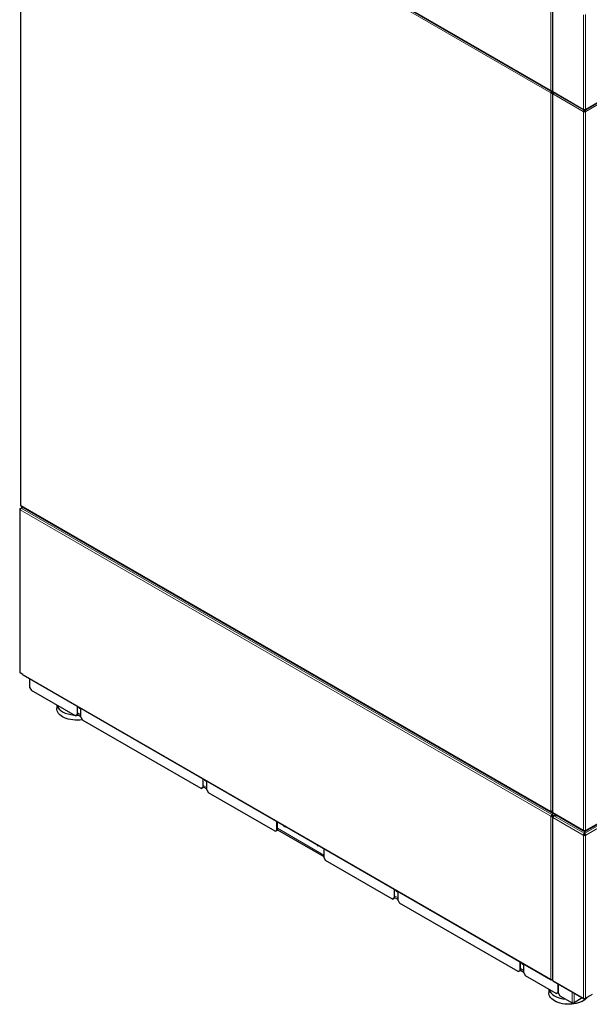
# Model space of a CAD drawing. Units: millimetres. Extents: x 54 to 371, y 9 to 280.
# Drawn here: x 54 to 90, y 178 to 242 of the extents above; entities that cross this region are included whole.
import ezdxf

# ---------------------------------------------------------------- set-up
doc = ezdxf.new("R2010")
doc.units = ezdxf.units.MM

msp = doc.modelspace()

# ---------------------------------------------------------------- linework, layer by layer
at = {"color": 7, "linetype": 'Continuous', "lineweight": 18}
for p, q in [((53.657, 256.889), (87.945, 237.095)), ((87.993, 236.921), (53.712, 256.71)), ((53.712, 256.71), (53.712, 210.241)), ((118.038, 251.898), (90.234, 235.847)), ((118.017, 251.739), (90.255, 235.713)), ((87.991, 237.069), (87.991, 243.193)), ((88.12, 242.898), (88.12, 236.994)), ((90.107, 241.951), (90.107, 235.847)), ((90.234, 235.847), (90.234, 241.971)), ((87.993, 190.451), (87.993, 236.921)), ((88.009, 237.058), (88.056, 237.031)), ((88.056, 236.99), (88.056, 237.031)), ((88.085, 236.941), (88.12, 236.921)), ((88.12, 236.994), (90.107, 235.847)), ((88.12, 236.851), (88.12, 236.921)), ((88.12, 236.851), (88.12, 236.851)), ((90.086, 235.713), (88.12, 236.848)), ((88.12, 236.777), (88.12, 190.378)), ((90.142, 235.721), (90.107, 235.701)), ((90.107, 235.701), (90.107, 189.231)), ((90.15, 235.782), (90.15, 235.823)), ((90.192, 235.823), (90.192, 235.782)), ((90.199, 235.721), (90.234, 235.701)), ((90.234, 235.701), (90.234, 189.231)), ((53.684, 212.519), (53.686, 212.517)), ((53.712, 210.241), (87.993, 190.451)), ((53.682, 210.021), (53.663, 210.032)), ((53.663, 209.959), (87.993, 190.141)), ((53.663, 199.421), (53.663, 209.959)), ((88.056, 190.251), (53.727, 210.069)), ((90.191, 189.042), (117.954, 205.069)), ((90.255, 189.243), (118.017, 205.27)), ((118.017, 204.959), (90.255, 188.932)), ((87.993, 179.603), (53.84, 199.319)), ((57.382, 196.833), (57.602, 196.707)), ((65.514, 192.139), (65.733, 192.012)), ((88.056, 190.455), (88.042, 190.464)), ((88.056, 190.455), (88.056, 190.415)), ((88.12, 190.378), (90.086, 189.243)), ((87.993, 190.141), (87.993, 179.603)), ((88.056, 190.21), (88.056, 190.251)), ((88.085, 190.161), (88.12, 190.141)), ((88.139, 190.13), (88.12, 190.141)), ((88.12, 190.067), (90.087, 188.932)), ((88.12, 179.53), (88.12, 190.067)), ((88.184, 190.177), (90.15, 189.042)), ((70.308, 189.371), (73.313, 187.637)), ((90.15, 189.207), (90.15, 189.217)), ((90.181, 189.187), (90.181, 189.216)), ((90.192, 189.217), (90.192, 189.207)), ((90.201, 189.189), (90.207, 189.2)), ((90.283, 189.213), (90.27, 189.221)), ((90.107, 188.92), (90.142, 188.94)), ((90.107, 178.383), (90.107, 188.92)), ((90.15, 189.001), (90.15, 189.042)), ((90.218, 188.964), (90.165, 188.934)), ((90.191, 189.001), (90.191, 189.042)), ((90.234, 188.92), (90.199, 188.94)), ((90.234, 188.92), (90.234, 178.383)), ((77.889, 184.995), (78.108, 184.869)), ((86.02, 180.301), (86.239, 180.175)), ((88.056, 179.588), (88.056, 179.566)), ((90.107, 178.383), (88.12, 179.53)), ((89.365, 178.781), (89.365, 178.089)), ((89.492, 178.089), (89.492, 178.708)), ((90.171, 178.368), (90.171, 178.346))]:
    msp.add_line(p, q, dxfattribs=at)
at = {"color": 7, "linetype": 'Continuous', "lineweight": 25}
for p, q in [((53.676, 256.848), (87.964, 237.054)), ((53.686, 256.747), (53.686, 210.278)), ((90.224, 235.811), (118.01, 251.851)), ((53.684, 247.089), (53.684, 217.39)), ((88.094, 242.935), (88.094, 237.031)), ((87.945, 237.095), (87.991, 237.069)), ((87.993, 236.921), (88.028, 236.941)), ((88.009, 237.061), (88.009, 237.058)), ((88.056, 237.031), (88.094, 237.052)), ((88.056, 236.99), (88.098, 237.014)), ((88.127, 236.965), (88.085, 236.941)), ((88.094, 236.814), (88.094, 190.448)), ((88.157, 236.942), (88.12, 236.921)), ((88.12, 236.851), (88.12, 236.851)), ((88.12, 236.848), (88.12, 236.777)), ((88.139, 236.953), (90.117, 235.811)), ((90.121, 235.733), (90.086, 235.713)), ((90.107, 235.701), (90.086, 235.713)), ((90.142, 235.721), (90.121, 235.733)), ((90.161, 235.829), (90.15, 235.823)), ((90.161, 235.788), (90.15, 235.782)), ((90.153, 235.828), (90.153, 235.821)), ((90.161, 235.829), (90.161, 235.832)), ((90.161, 235.829), (90.161, 235.788)), ((90.181, 235.832), (90.181, 235.829)), ((90.192, 235.823), (90.181, 235.829)), ((90.181, 235.788), (90.181, 235.829)), ((90.192, 235.782), (90.181, 235.788)), ((90.188, 235.828), (90.188, 235.821)), ((90.22, 235.733), (90.199, 235.721)), ((90.22, 235.733), (90.255, 235.713)), ((90.255, 235.713), (90.234, 235.701)), ((53.684, 217.39), (53.686, 217.389)), ((53.686, 217.389), (53.684, 217.39)), ((53.684, 216.705), (53.686, 216.708)), ((53.686, 216.704), (53.684, 216.705)), ((53.684, 216.705), (53.684, 212.519)), ((53.684, 212.519), (53.684, 210.418)), ((53.684, 210.418), (53.686, 210.416)), ((53.686, 210.416), (53.684, 210.418)), ((53.769, 210.093), (53.727, 210.069)), ((53.731, 210.2), (88.011, 190.41)), ((53.915, 210.093), (53.769, 210.093)), ((53.896, 210.104), (53.896, 210.093)), ((53.637, 209.995), (53.637, 199.458)), ((53.663, 210.032), (53.723, 210.067)), ((53.723, 210.067), (53.723, 210.067)), ((90.237, 189.202), (117.998, 205.228)), ((53.84, 199.319), (53.663, 199.421)), ((53.859, 199.278), (88.011, 179.562)), ((54.3, 198.453), (54.3, 199.023)), ((54.3, 198.453), (54.406, 198.27)), ((57.241, 196.633), (54.406, 198.27)), ((56.033, 197.331), (56.033, 197.107)), ((57.382, 196.715), (57.276, 196.653)), ((57.347, 197.264), (57.347, 196.694)), ((57.347, 196.694), (57.382, 196.715)), ((57.382, 196.715), (57.382, 197.244)), ((57.382, 196.732), (57.602, 196.605)), ((57.602, 196.547), (57.602, 197.117)), ((57.241, 196.633), (57.347, 196.694)), ((57.276, 196.653), (57.241, 196.633)), ((57.602, 196.547), (57.708, 196.364)), ((65.373, 191.939), (57.708, 196.364)), ((65.479, 192.57), (65.479, 192)), ((65.514, 192.02), (65.514, 192.549)), ((65.733, 191.853), (65.733, 192.423)), ((65.373, 191.939), (65.479, 192)), ((65.408, 191.959), (65.373, 191.939)), ((65.514, 192.02), (65.408, 191.959)), ((65.479, 192), (65.514, 192.02)), ((65.514, 192.038), (65.733, 191.911)), ((65.733, 191.853), (65.839, 191.669)), ((70.167, 189.171), (65.839, 191.669)), ((88.094, 190.477), (88.056, 190.455)), ((88.096, 190.437), (88.056, 190.415)), ((88.099, 190.398), (88.063, 190.418)), ((88.099, 190.275), (88.099, 190.398)), ((88.139, 190.337), (90.105, 189.202)), ((70.273, 189.232), (70.273, 189.802)), ((70.308, 189.253), (70.308, 189.782)), ((88.028, 190.161), (87.993, 190.141)), ((88.056, 190.251), (88.099, 190.275)), ((88.056, 190.21), (88.099, 190.234)), ((88.145, 190.196), (88.085, 190.161)), ((88.094, 190.104), (88.094, 179.567)), ((88.099, 190.234), (88.099, 190.275)), ((88.18, 190.175), (88.12, 190.141)), ((88.18, 190.175), (88.145, 190.196)), ((88.18, 190.175), (88.18, 190.175)), ((88.18, 190.175), (88.18, 190.175)), ((88.184, 190.177), (88.226, 190.202)), ((88.226, 190.202), (88.373, 190.202)), ((88.293, 190.248), (88.293, 190.202)), ((88.329, 190.227), (88.329, 190.202)), ((70.167, 189.171), (70.273, 189.232)), ((70.202, 189.191), (70.167, 189.171)), ((70.308, 189.253), (70.202, 189.191)), ((70.273, 189.232), (70.308, 189.253)), ((70.308, 189.27), (73.313, 187.535)), ((90.086, 189.243), (90.107, 189.231)), ((90.15, 189.207), (90.161, 189.213)), ((90.161, 189.216), (90.161, 189.213)), ((90.162, 189.216), (90.162, 189.049)), ((90.181, 189.187), (90.162, 189.176)), ((90.18, 189.154), (91.065, 189.665)), ((90.18, 189.049), (90.18, 189.154)), ((90.181, 189.213), (90.181, 189.216)), ((90.181, 189.213), (90.192, 189.207)), ((90.221, 189.178), (90.201, 189.19)), ((90.221, 189.178), (90.201, 189.189)), ((90.234, 189.231), (90.255, 189.243)), ((90.271, 189.207), (90.258, 189.214)), ((90.122, 188.952), (90.087, 188.932)), ((90.107, 188.92), (90.087, 188.932)), ((90.142, 188.94), (90.122, 188.952)), ((90.162, 189.049), (90.15, 189.042)), ((90.162, 189.008), (90.15, 189.001)), ((90.162, 189.049), (90.162, 189.008)), ((90.18, 189.049), (90.191, 189.042)), ((90.18, 189.008), (90.18, 189.049)), ((90.18, 189.008), (90.191, 189.001)), ((90.199, 188.94), (90.22, 188.952)), ((90.22, 188.952), (90.255, 188.932)), ((90.234, 188.92), (90.255, 188.932)), ((73.313, 188.047), (73.313, 187.477)), ((73.313, 187.477), (73.419, 187.293)), ((77.747, 184.795), (73.419, 187.293)), ((77.853, 185.426), (77.853, 184.856)), ((77.889, 184.877), (77.889, 185.406)), ((78.108, 184.709), (78.108, 185.279)), ((77.747, 184.795), (77.853, 184.856)), ((77.782, 184.815), (77.747, 184.795)), ((77.889, 184.877), (77.782, 184.815)), ((77.853, 184.856), (77.889, 184.877)), ((77.889, 184.894), (78.108, 184.767)), ((78.108, 184.709), (78.214, 184.526)), ((85.879, 180.101), (78.214, 184.526)), ((85.879, 180.101), (85.985, 180.162)), ((86.02, 180.182), (85.914, 180.121)), ((85.985, 180.732), (85.985, 180.162)), ((85.985, 180.162), (86.02, 180.182)), ((86.02, 180.182), (86.02, 180.711)), ((86.02, 180.2), (86.239, 180.073)), ((86.239, 180.015), (86.239, 180.585)), ((85.914, 180.121), (85.879, 180.101)), ((86.239, 180.015), (86.346, 179.831)), ((88.346, 178.676), (86.346, 179.831)), ((88.094, 179.588), (88.056, 179.566)), ((87.852, 178.961), (87.852, 178.738)), ((88.139, 179.489), (90.126, 178.342)), ((88.452, 179.308), (88.452, 178.737)), ((88.47, 179.297), (88.47, 178.728)), ((88.346, 178.676), (88.452, 178.737)), ((88.382, 178.697), (88.346, 178.676)), ((88.47, 178.748), (88.382, 178.697)), ((88.452, 178.737), (88.47, 178.748)), ((88.47, 178.728), (88.576, 178.544)), ((88.576, 178.544), (89.365, 178.089)), ((90.028, 178.398), (89.492, 178.089)), ((90.461, 178.514), (90.171, 178.346)), ((90.234, 178.383), (90.694, 178.648)), ((90.461, 178.514), (90.461, 178.514))]:
    msp.add_line(p, q, dxfattribs=at)
at = {"color": 7, "linetype": 'Continuous', "lineweight": 25, "flags": 128}
for points in [[(57.695, 196.386), (57.669, 196.382), (57.521, 196.364), (57.37, 196.357), (57.219, 196.359), (57.07, 196.372), (56.924, 196.394), (56.783, 196.427), (56.65, 196.468), (56.526, 196.518), (56.413, 196.576), (56.313, 196.641), (56.226, 196.713), (56.154, 196.79), (56.099, 196.871), (56.06, 196.955), (56.038, 197.041), (56.033, 197.107)], [(57.437, 197.212), (57.459, 197.177), (57.492, 197.144), (57.527, 197.123), (57.56, 197.119), (57.582, 197.128)], [(57.327, 196.683), (57.37, 196.683), (57.461, 196.687)], [(65.568, 192.518), (65.591, 192.483), (65.624, 192.449), (65.659, 192.429), (65.691, 192.425), (65.714, 192.434)], [(77.943, 185.374), (77.965, 185.339), (77.998, 185.306), (78.033, 185.285), (78.066, 185.281), (78.088, 185.29)], [(86.075, 180.68), (86.097, 180.645), (86.13, 180.611), (86.165, 180.591), (86.198, 180.587), (86.22, 180.596)], [(90.355, 178.453), (90.297, 178.381), (90.217, 178.307), (90.124, 178.239), (90.017, 178.177), (89.898, 178.123), (89.769, 178.077), (89.632, 178.04), (89.489, 178.013), (89.341, 177.995), (89.19, 177.987), (89.039, 177.99), (88.89, 178.003), (88.744, 178.025), (88.603, 178.057), (88.47, 178.099), (88.346, 178.149), (88.233, 178.207), (88.133, 178.272), (88.046, 178.344), (87.974, 178.42), (87.918, 178.502), (87.879, 178.586), (87.857, 178.672), (87.852, 178.738)]]:
    msp.add_lwpolyline(points, dxfattribs=at)
at = {"color": 7, "linetype": 'Continuous', "lineweight": 25}
for centre, radius, start, end in [((87.984, 237.089), 0.0393, 170.78596, 309.20329), ((88.055, 237.193), 0.14, 242.69512, 286.07349), ((88.131, 236.914), 0.138, 122.60548, 177.39452), ((88.056, 237.043), 0.138, 242.60967, 297.39033), ((88.035, 237.096), 0.0457, 234.53862, 292.53428), ((88.09, 236.938), 0.0615, 122.60548, 177.39452), ((88.056, 236.996), 0.0615, 242.60967, 297.39033), ((88.139, 237.035), 0.0453, 185.6948, 245.62534), ((88.134, 236.814), 0.0393, 110.78342, 249.21658), ((88.164, 236.989), 0.0444, 173.70115, 234.98667), ((88.259, 236.841), 0.139, 134.75913, 177.30428), ((90.224, 235.706), 0.138, 122.60548, 177.39452), ((90.171, 235.97), 0.138, 242.60967, 297.39033), ((90.171, 235.823), 0.138, 242.60967, 297.39033), ((90.183, 235.73), 0.0615, 122.60548, 177.39452), ((90.171, 235.776), 0.0615, 242.60967, 297.39033), ((90.117, 235.706), 0.138, 2.60548, 57.39452), ((90.159, 235.73), 0.0615, 2.60548, 57.39452), ((53.731, 210.282), 0.0453, 185.6948, 245.62534), ((53.756, 210.236), 0.0444, 173.70115, 234.98667), ((53.677, 209.995), 0.0393, 110.78342, 249.21658), ((53.801, 209.952), 0.138, 122.60548, 177.39452), ((53.682, 199.462), 0.0453, 185.6948, 245.62534), ((53.884, 199.314), 0.0444, 173.70115, 234.98667), ((56.73, 197.549), 0.72, 198.36046, 243.90663), ((57.266, 198.477), 1.791, 241.57033, 265.97271), ((88.032, 190.445), 0.0393, 170.78596, 309.20329), ((88.045, 190.472), 0.0201, 245.69288, 305.61758), ((88.163, 190.373), 0.0432, 172.74417, 235.94365), ((88.131, 190.134), 0.138, 122.60548, 177.39452), ((88.056, 190.263), 0.138, 242.60967, 297.39033), ((88.09, 190.158), 0.0615, 122.60548, 177.39452), ((88.056, 190.216), 0.0615, 242.60967, 297.39033), ((88.134, 190.104), 0.0393, 110.78342, 249.21658), ((88.258, 190.061), 0.138, 122.60548, 177.39452), ((70.878, 189.65), 0.204, 206.59648, 237.40497), ((70.806, 189.526), 0.0617, 231.37054, 303.5917), ((90.125, 189.237), 0.0393, 170.78596, 309.20329), ((90.171, 189.354), 0.138, 242.60967, 297.39033), ((90.193, 189.171), 0.0201, 65.68605, 125.61817), ((90.217, 189.237), 0.0393, 230.79671, 9.21404), ((90.225, 188.926), 0.138, 122.60548, 177.39452), ((90.171, 189.043), 0.138, 242.60967, 297.39033), ((90.183, 188.949), 0.0615, 122.60548, 177.39452), ((90.171, 188.995), 0.0615, 242.60967, 297.39033), ((90.117, 188.926), 0.138, 2.60548, 57.39452), ((90.158, 188.949), 0.0615, 2.60548, 57.39452), ((72.999, 188.425), 0.204, 206.59648, 237.40497), ((72.928, 188.301), 0.0617, 231.37054, 303.5917), ((88.032, 179.597), 0.0393, 170.78596, 309.20329), ((88.057, 179.727), 0.139, 242.69891, 285.36417), ((88.139, 179.571), 0.0453, 185.6948, 245.62534), ((88.164, 179.525), 0.0444, 173.70115, 234.98667), ((88.55, 179.18), 0.72, 198.36046, 243.90663), ((89.086, 180.109), 1.791, 241.57131, 265.99646), ((90.171, 178.506), 0.138, 242.60967, 297.39033), ((90.146, 178.377), 0.0393, 170.78596, 309.20329), ((89.428, 178.212), 0.138, 242.60967, 297.39033)]:
    msp.add_arc(centre, radius, start, end, dxfattribs=at)
for points in [[(90.107, 235.847), (90.106, 235.839), (90.105, 235.822), (90.116, 235.809), (90.132, 235.807), (90.146, 235.816), (90.153, 235.821)], [(90.188, 235.821), (90.195, 235.816), (90.209, 235.807), (90.226, 235.809), (90.236, 235.822), (90.235, 235.839), (90.234, 235.847)], [(88.094, 190.448), (88.095, 190.435), (88.097, 190.411), (88.113, 190.389), (88.12, 190.378)]]:
    msp.add_open_spline(points, degree=3, dxfattribs=at)
msp.add_open_spline([(88.094, 190.492), (88.093, 190.491), (88.083, 190.481), (88.057, 190.468), (88.021, 190.455), (88.003, 190.452), (87.993, 190.451)], degree=3, knots=[0, 0, 0, 0, 0.026795, 0.34591, 0.665026, 1, 1, 1, 1], dxfattribs=at)

doc.saveas('drawing.dxf')
